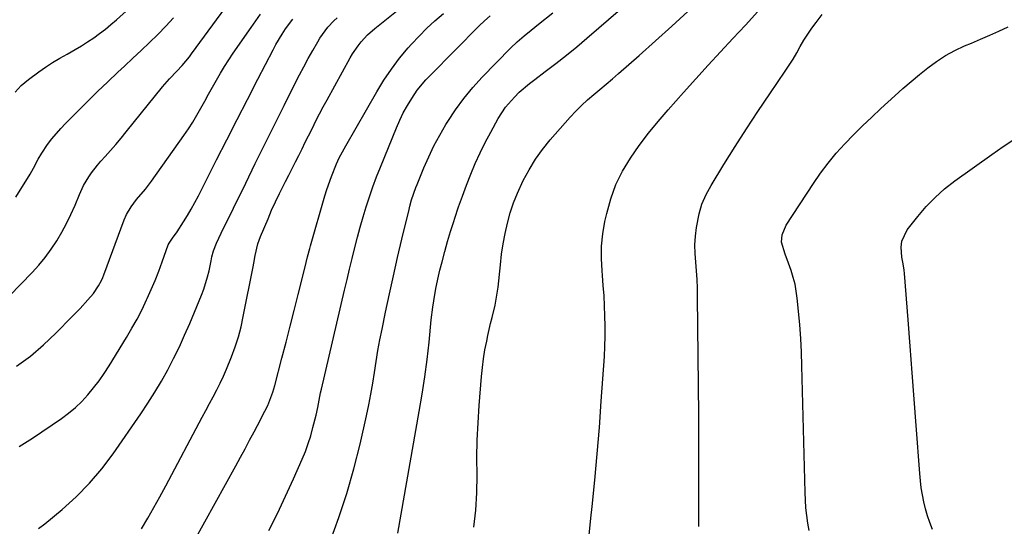
# Model space of a CAD drawing. Units: inches. Extents: x 1820553 to 1825960, y 468611 to 473955.
# Drawn here: x 1822366 to 1822714, y 471911 to 472090 of the extents above; entities that cross this region are included whole.
import ezdxf

# ---------------------------------------------------------------- set-up
doc = ezdxf.new("R2010")
doc.units = ezdxf.units.IN
doc.header["$MEASUREMENT"] = 0
doc.layers.add('7', color=7, linetype='Continuous')
doc.layers.add('8', color=7, linetype='Continuous')

msp = doc.modelspace()

# ---------------------------------------------------------------- linework, layer by layer
at = {"layer": '7', "color": 18}
for points in [[(1822499.61, 471908.8, 2018), (1822507.15, 471951.78, 2018), (1822508.16, 471957.89, 2018), (1822509.08, 471964.02, 2018), (1822509.87, 471970.16, 2018), (1822510.57, 471976.31, 2018), (1822511.38, 471984.2, 2018), (1822511.91, 471988.62, 2018), (1822512.22, 471990.82, 2018), (1822512.96, 471995.22, 2018), (1822513.88, 471999.57, 2018), (1822514.41, 472001.73, 2018), (1822515.16, 472004.63, 2018), (1822516.12, 472008.22, 2018), (1822517.12, 472011.8, 2018), (1822518.19, 472015.37, 2018), (1822519.3, 472018.92, 2018), (1822519.68, 472020.09, 2018), (1822520.98, 472023.99, 2018), (1822522.34, 472027.87, 2018), (1822523.79, 472031.71, 2018), (1822525.29, 472035.54, 2018), (1822526.91, 472039.32, 2018), (1822528.61, 472043.06, 2018), (1822530.44, 472046.74, 2018), (1822532.35, 472050.37, 2018), (1822535.03, 472055.25, 2018), (1822536.26, 472057.28, 2018), (1822537.6, 472059.24, 2018), (1822540.71, 472062.82, 2018), (1822542.44, 472064.48, 2018), (1822546.04, 472067.59, 2018), (1822547.93, 472069.06, 2018), (1822551.65, 472071.83, 2018), (1822555.4, 472074.68, 2018), (1822559.1, 472077.58, 2018), (1822562.75, 472080.57, 2018), (1822566.34, 472083.6, 2018), (1822594.38, 472107.81, 2018)], [(1822364.33, 472064.48, 1998), (1822366.53, 472066.9, 1998), (1822369.04, 472069, 1998), (1822372.74, 472071.67, 1998), (1822375.16, 472073.36, 1998), (1822377.63, 472074.98, 1998), (1822380.15, 472076.51, 1998), (1822382.71, 472077.97, 1998), (1822385.62, 472079.61, 1998), (1822387.82, 472080.92, 1998), (1822389.99, 472082.29, 1998), (1822392.12, 472083.71, 1998), (1822394.21, 472085.2, 1998), (1822396.25, 472086.75, 1998), (1822398.22, 472088.38, 1998), (1822400.15, 472090.07, 1998), (1822409.39, 472098.48, 1998)], [(1822358.27, 471988.49, 2002), (1822370.34, 472000.87, 2002), (1822372.73, 472003.49, 2002), (1822375, 472006.21, 2002), (1822377.09, 472009.06, 2002), (1822379.05, 472012.02, 2002), (1822380.85, 472015.08, 2002), (1822382.55, 472018.19, 2002), (1822384.09, 472021.39, 2002), (1822385.53, 472024.63, 2002), (1822387.1, 472028.41, 2002), (1822388.58, 472031.57, 2002), (1822390.36, 472034.58, 2002), (1822391.35, 472036.03, 2002), (1822393.49, 472038.79, 2002), (1822394.64, 472040.12, 2002), (1822396.15, 472041.78, 2002), (1822398.06, 472043.93, 2002), (1822399.95, 472046.1, 2002), (1822401.8, 472048.31, 2002), (1822403.63, 472050.53, 2002), (1822416.42, 472066.4, 2002), (1822417.22, 472067.36, 2002), (1822418.89, 472069.22, 2002), (1822421.49, 472071.92, 2002), (1822423.32, 472073.89, 2002), (1822425.92, 472076.99, 2002), (1822426.73, 472078.07, 2002), (1822440.09, 472096.35, 2002)], [(1822364.88, 471967.74, 2004), (1822369.76, 471971.36, 2004), (1822374.37, 471975.31, 2004), (1822378.81, 471979.48, 2004), (1822384.56, 471985.28, 2004), (1822385.98, 471986.73, 2004), (1822387.37, 471988.2, 2004), (1822390.09, 471991.21, 2004), (1822392.01, 471993.46, 2004), (1822393.86, 471996.15, 2004), (1822394.88, 471998.08, 2004), (1822395.32, 471999.07, 2004), (1822395.73, 472000.08, 2004), (1822402.9, 472019.44, 2004), (1822403.73, 472021.38, 2004), (1822405.34, 472024.09, 2004), (1822407.27, 472026.58, 2004), (1822410.4, 472030.27, 2004), (1822412.49, 472033.05, 2004), (1822423.99, 472049.29, 2004), (1822425.58, 472051.62, 2004), (1822427.12, 472053.98, 2004), (1822428.58, 472056.39, 2004), (1822429.98, 472058.84, 2004), (1822431.35, 472061.3, 2004), (1822432.71, 472063.77, 2004), (1822434.08, 472066.24, 2004), (1822435.45, 472068.74, 2004), (1822436.86, 472071.19, 2004), (1822438.32, 472073.62, 2004), (1822439.85, 472076, 2004), (1822441.43, 472078.34, 2004), (1822447.7, 472087.33, 2004), (1822451.1, 472092.05, 2004)], [(1822365.85, 471939.41, 2006), (1822370.49, 471942.42, 2006), (1822380.71, 471949.28, 2006), (1822383.26, 471951.14, 2006), (1822385.69, 471953.14, 2006), (1822387.96, 471955.33, 2006), (1822390.1, 471957.65, 2006), (1822392.1, 471960.11, 2006), (1822394.03, 471962.62, 2006), (1822395.83, 471965.23, 2006), (1822397.55, 471967.89, 2006), (1822403.73, 471977.92, 2006), (1822405.64, 471981.16, 2006), (1822407.48, 471984.44, 2006), (1822409.19, 471987.79, 2006), (1822410.83, 471991.18, 2006), (1822411.04, 471991.64, 2006), (1822412.47, 471994.85, 2006), (1822413.84, 471998.08, 2006), (1822415.12, 472001.35, 2006), (1822416.35, 472004.64, 2006), (1822418.48, 472010.59, 2006), (1822418.76, 472011.25, 2006), (1822419.95, 472013.01, 2006), (1822421.66, 472015.23, 2006), (1822423.87, 472018.73, 2006), (1822425.26, 472020.99, 2006), (1822426.6, 472023.28, 2006), (1822427.88, 472025.61, 2006), (1822429.11, 472027.97, 2006), (1822435.51, 472040.62, 2006), (1822439.13, 472047.75, 2006), (1822442.77, 472054.88, 2006), (1822446.42, 472061.99, 2006), (1822450.1, 472069.09, 2006), (1822455.48, 472079.44, 2006), (1822456.51, 472081.34, 2006), (1822458.74, 472085.04, 2006), (1822459.93, 472086.84, 2006), (1822462.5, 472090.3, 2006)], [(1822372.67, 471910.52, 2008), (1822374.85, 471912.15, 2008), (1822381, 471917.23, 2008), (1822385.97, 471921.7, 2008), (1822390.68, 471926.42, 2008), (1822394.97, 471931.51, 2008), (1822399, 471936.85, 2008), (1822408.76, 471950.97, 2008), (1822411.28, 471954.75, 2008), (1822413.72, 471958.59, 2008), (1822416.03, 471962.5, 2008), (1822418.26, 471966.46, 2008), (1822420.36, 471970.5, 2008), (1822422.38, 471974.57, 2008), (1822424.26, 471978.7, 2008), (1822426.07, 471982.88, 2008), (1822430.2, 471992.87, 2008), (1822431.01, 471994.98, 2008), (1822432.34, 471999.29, 2008), (1822432.88, 472001.48, 2008), (1822433.63, 472005.02, 2008), (1822433.91, 472006.36, 2008), (1822434.5, 472008.55, 2008), (1822435.56, 472011.27, 2008), (1822437.13, 472014.77, 2008), (1822445.81, 472032.42, 2008), (1822449.2, 472039.29, 2008), (1822452.6, 472046.15, 2008), (1822456.01, 472053.01, 2008), (1822459.43, 472059.86, 2008), (1822463.33, 472067.66, 2008), (1822464.83, 472070.6, 2008), (1822466.35, 472073.52, 2008), (1822467.93, 472076.42, 2008), (1822469.54, 472079.3, 2008), (1822471.24, 472082.31, 2008), (1822472.06, 472083.65, 2008), (1822474.83, 472087.44, 2008), (1822476.96, 472089.73, 2008), (1822478.11, 472090.79, 2008)], [(1822427.74, 471906.19, 2012), (1822442.34, 471932.6, 2012), (1822443.98, 471935.6, 2012), (1822445.61, 471938.6, 2012), (1822447.22, 471941.62, 2012), (1822448.81, 471944.64, 2012), (1822451.13, 471949.09, 2012), (1822451.55, 471949.9, 2012), (1822453.62, 471953.93, 2012), (1822455.38, 471958.6, 2012), (1822456.08, 471960.99, 2012), (1822458.61, 471970.61, 2012), (1822460.07, 471976.23, 2012), (1822461.52, 471981.86, 2012), (1822462.95, 471987.49, 2012), (1822464.36, 471993.13, 2012), (1822466.67, 472002.44, 2012), (1822467.16, 472004.41, 2012), (1822467.67, 472006.38, 2012), (1822468.46, 472009.33, 2012), (1822468.74, 472010.31, 2012), (1822473.82, 472027.9, 2012), (1822474.53, 472030.19, 2012), (1822476.09, 472034.73, 2012), (1822477.89, 472039.19, 2012), (1822478.89, 472041.37, 2012), (1822481.14, 472045.61, 2012), (1822492.12, 472064.66, 2012), (1822494.63, 472068.73, 2012), (1822497.29, 472072.68, 2012), (1822500.18, 472076.48, 2012), (1822503.23, 472080.16, 2012), (1822504.38, 472081.47, 2012), (1822507.04, 472084.34, 2012), (1822509.79, 472087.11, 2012), (1822512.67, 472089.74, 2012), (1822515.65, 472092.28, 2012)], [(1822454.02, 471909.72, 2014), (1822457.03, 471915.76, 2014), (1822459.9, 471921.86, 2014), (1822462.7, 471928, 2014), (1822465.77, 471934.95, 2014), (1822466.89, 471937.67, 2014), (1822467.92, 471940.43, 2014), (1822468.8, 471943.24, 2014), (1822469.58, 471946.08, 2014), (1822470.67, 471950.52, 2014), (1822471.24, 471953.14, 2014), (1822471.73, 471955.77, 2014), (1822472.28, 471958.39, 2014), (1822472.57, 471959.7, 2014), (1822480.76, 471994.65, 2014), (1822481.64, 471998.37, 2014), (1822482.53, 472002.08, 2014), (1822483.43, 472005.79, 2014), (1822484.39, 472009.69, 2014), (1822485.32, 472013.3, 2014), (1822486.29, 472016.89, 2014), (1822487.33, 472020.47, 2014), (1822488.4, 472024.04, 2014), (1822489.55, 472027.58, 2014), (1822490.75, 472031.1, 2014), (1822492.05, 472034.59, 2014), (1822493.4, 472038.06, 2014), (1822499.04, 472051.99, 2014), (1822500.21, 472054.67, 2014), (1822501.49, 472057.29, 2014), (1822502.93, 472059.83, 2014), (1822504.46, 472062.32, 2014), (1822506.44, 472065.19, 2014), (1822509.42, 472068.86, 2014), (1822511.04, 472070.58, 2014), (1822528.32, 472087.97, 2014), (1822530.2, 472089.76, 2014), (1822532.16, 472091.45, 2014)], [(1822475.61, 471905.86, 2016), (1822478.74, 471914.31, 2016), (1822481.6, 471922.85, 2016), (1822484.04, 471931.52, 2016), (1822486.22, 471940.27, 2016), (1822488.46, 471950.31, 2016), (1822489.26, 471954.11, 2016), (1822490.01, 471957.92, 2016), (1822490.68, 471961.75, 2016), (1822491.3, 471965.59, 2016), (1822491.9, 471969.43, 2016), (1822492.54, 471973.27, 2016), (1822493.25, 471977.09, 2016), (1822494, 471980.91, 2016), (1822495.22, 471986.83, 2016), (1822496.58, 471993.29, 2016), (1822497.98, 471999.73, 2016), (1822499.45, 472006.16, 2016), (1822500.96, 472012.58, 2016), (1822503.51, 472023.15, 2016), (1822503.8, 472024.28, 2016), (1822504.42, 472026.51, 2016), (1822505.91, 472030.91, 2016), (1822506.34, 472031.99, 2016), (1822508.74, 472037.79, 2016), (1822510.47, 472041.72, 2016), (1822512.32, 472045.59, 2016), (1822514.36, 472049.37, 2016), (1822516.51, 472053.08, 2016), (1822517.21, 472054.22, 2016), (1822519.93, 472058.35, 2016), (1822522.84, 472062.35, 2016), (1822526.01, 472066.14, 2016), (1822529.36, 472069.79, 2016), (1822539.41, 472080.02, 2016), (1822541.74, 472082.28, 2016), (1822544.18, 472084.42, 2016), (1822546.68, 472086.48, 2016), (1822549.21, 472088.52, 2016), (1822554.36, 472092.59, 2016)], [(1822566.98, 471906.89, 2022), (1822567.72, 471914.07, 2022), (1822568.17, 471918.28, 2022), (1822569.11, 471927.57, 2022), (1822569.98, 471936.86, 2022), (1822570.74, 471946.17, 2022), (1822571.43, 471955.48, 2022), (1822572.5, 471971.17, 2022), (1822572.69, 471974.75, 2022), (1822572.8, 471978.34, 2022), (1822572.8, 471981.92, 2022), (1822572.73, 471985.51, 2022), (1822572.58, 471989.09, 2022), (1822572.39, 471992.67, 2022), (1822572.13, 471996.25, 2022), (1822571.83, 471999.83, 2022), (1822571.69, 472001.44, 2022), (1822571.49, 472005.82, 2022), (1822571.55, 472010.17, 2022), (1822572, 472014.5, 2022), (1822572.72, 472018.82, 2022), (1822573.34, 472021.71, 2022), (1822574.76, 472026.89, 2022), (1822576.56, 472031.9, 2022), (1822578.94, 472036.66, 2022), (1822581.7, 472041.26, 2022), (1822584.83, 472045.67, 2022), (1822588.08, 472050, 2022), (1822591.49, 472054.19, 2022), (1822595.02, 472058.3, 2022), (1822600.52, 472064.45, 2022), (1822604.84, 472069.25, 2022), (1822609.17, 472074.03, 2022), (1822613.54, 472078.77, 2022), (1822617.93, 472083.5, 2022), (1822622.31, 472088.24, 2022), (1822626.66, 472093, 2022)], [(1822605.9, 471911.21, 2024), (1822605.89, 471914.08, 2024), (1822605.9, 471916.95, 2024), (1822605.91, 471919.82, 2024), (1822605.92, 471922.69, 2024), (1822605.93, 471925.57, 2024), (1822605.93, 471930.05, 2024), (1822605.93, 471935.16, 2024), (1822605.92, 471940.28, 2024), (1822605.9, 471945.39, 2024), (1822605.86, 471950.51, 2024), (1822605.46, 471992.26, 2024), (1822605.39, 471995.33, 2024), (1822605.26, 471998.4, 2024), (1822605.04, 472001.46, 2024), (1822604.76, 472004.51, 2024), (1822604.55, 472007.56, 2024), (1822604.5, 472010.61, 2024), (1822604.68, 472013.66, 2024), (1822605.01, 472016.7, 2024), (1822605.96, 472021.54, 2024), (1822606.99, 472025.03, 2024), (1822608.45, 472028.36, 2024), (1822610.18, 472031.59, 2024), (1822614.76, 472039.02, 2024), (1822618.7, 472045.3, 2024), (1822622.69, 472051.55, 2024), (1822626.77, 472057.74, 2024), (1822630.91, 472063.9, 2024), (1822636.39, 472071.93, 2024), (1822637.8, 472074.06, 2024), (1822639.16, 472076.22, 2024), (1822640.46, 472078.42, 2024), (1822641.72, 472080.64, 2024), (1822643, 472082.85, 2024), (1822644.34, 472085.02, 2024), (1822645.77, 472087.12, 2024), (1822647.28, 472089.18, 2024), (1822649.4, 472091.97, 2024)], [(1822644.8, 471909.73, 2026), (1822644.35, 471912.39, 2026), (1822644.01, 471915.07, 2026), (1822643.73, 471917.75, 2026), (1822643.55, 471920.44, 2026), (1822643.43, 471923.14, 2026), (1822642.27, 471967.9, 2026), (1822642.1, 471972.73, 2026), (1822641.85, 471977.54, 2026), (1822641.5, 471982.36, 2026), (1822641.08, 471987.16, 2026), (1822640.63, 471991.76, 2026), (1822640.3, 471994.25, 2026), (1822639.85, 471996.71, 2026), (1822639.22, 471999.13, 2026), (1822638.48, 472001.53, 2026), (1822637.57, 472004.15, 2026), (1822636.34, 472007.31, 2026), (1822635.11, 472011.54, 2026), (1822635.32, 472014.18, 2026), (1822636.71, 472017.61, 2026), (1822646.36, 472032.28, 2026), (1822648.91, 472035.95, 2026), (1822651.58, 472039.52, 2026), (1822654.44, 472042.95, 2026), (1822657.43, 472046.27, 2026), (1822660.54, 472049.49, 2026), (1822663.7, 472052.66, 2026), (1822666.93, 472055.75, 2026), (1822670.21, 472058.8, 2026), (1822675.14, 472063.27, 2026), (1822677.99, 472065.8, 2026), (1822680.87, 472068.3, 2026), (1822683.8, 472070.74, 2026), (1822686.76, 472073.14, 2026), (1822689.83, 472075.38, 2026), (1822693, 472077.44, 2026), (1822696.32, 472079.24, 2026), (1822699.76, 472080.87, 2026), (1822702.14, 472081.88, 2026), (1822705.39, 472083.27, 2026), (1822708.63, 472084.68, 2026), (1822711.86, 472086.11, 2026), (1822715.09, 472087.56, 2026)], [(1822688.37, 471910.16, 2028), (1822687.47, 471912.54, 2028), (1822686.66, 471914.94, 2028), (1822685.97, 471917.38, 2028), (1822685.36, 471919.84, 2028), (1822684.87, 471922.34, 2028), (1822684.45, 471924.84, 2028), (1822684.14, 471927.36, 2028), (1822683.91, 471929.89, 2028), (1822682.68, 471946.79, 2028), (1822681.99, 471956.13, 2028), (1822681.29, 471965.47, 2028), (1822680.57, 471974.81, 2028), (1822679.84, 471984.14, 2028), (1822678.54, 472000.45, 2028), (1822678.42, 472001.63, 2028), (1822678.06, 472003.97, 2028), (1822677.61, 472006.29, 2028), (1822677.4, 472009.82, 2028), (1822677.63, 472011.93, 2028), (1822679.43, 472015.88, 2028), (1822683.21, 472020.69, 2028), (1822686.17, 472024.14, 2028), (1822689.31, 472027.4, 2028), (1822692.71, 472030.39, 2028), (1822696.29, 472033.19, 2028), (1822709.43, 472042.58, 2028), (1822711.42, 472043.98, 2028), (1822713.43, 472045.35, 2028), (1822717.5, 472048.02, 2028)]]:
    msp.add_polyline3d(points, dxfattribs=at)
at = {"layer": '8', "color": 18}
for points in [[(1822364.67, 472027.46, 2000), (1822369.64, 472035.57, 2000), (1822370.86, 472037.67, 2000), (1822372.52, 472040.92, 2000), (1822373.75, 472043.01, 2000), (1822375.85, 472046.04, 2000), (1822377.32, 472048, 2000), (1822380.48, 472051.72, 2000), (1822382.17, 472053.49, 2000), (1822386.45, 472057.73, 2000), (1822388.22, 472059.48, 2000), (1822389.98, 472061.24, 2000), (1822393.51, 472064.75, 2000), (1822397.08, 472068.22, 2000), (1822400.71, 472071.62, 2000), (1822403.04, 472073.74, 2000), (1822406.01, 472076.49, 2000), (1822408.95, 472079.27, 2000), (1822411.86, 472082.09, 2000), (1822414.74, 472084.94, 2000), (1822417.55, 472087.85, 2000), (1822420.29, 472090.82, 2000)], [(1822409.03, 471910.39, 2010), (1822411.23, 471914.13, 2010), (1822413.4, 471917.9, 2010), (1822415.51, 471921.7, 2010), (1822417.57, 471925.52, 2010), (1822430.45, 471949.76, 2010), (1822431.73, 471952.16, 2010), (1822433.01, 471954.57, 2010), (1822434.29, 471956.97, 2010), (1822435.57, 471959.38, 2010), (1822436.81, 471961.8, 2010), (1822437.99, 471964.26, 2010), (1822439.08, 471966.75, 2010), (1822440.84, 471971.12, 2010), (1822442.1, 471974.61, 2010), (1822443.23, 471978.14, 2010), (1822444.17, 471981.73, 2010), (1822444.98, 471985.35, 2010), (1822448.41, 472002.84, 2010), (1822448.67, 472004.2, 2010), (1822449.21, 472006.91, 2010), (1822450.16, 472010.94, 2010), (1822450.6, 472012.24, 2010), (1822451.09, 472013.53, 2010), (1822453.7, 472019.86, 2010), (1822454.99, 472022.87, 2010), (1822456.34, 472025.86, 2010), (1822457.76, 472028.81, 2010), (1822459.88, 472032.98, 2010), (1822461.07, 472035.27, 2010), (1822462.25, 472037.58, 2010), (1822463.41, 472039.89, 2010), (1822464.57, 472042.2, 2010), (1822465.72, 472044.52, 2010), (1822466.87, 472046.83, 2010), (1822468.02, 472049.15, 2010), (1822469.37, 472051.87, 2010), (1822470.63, 472054.37, 2010), (1822471.92, 472056.87, 2010), (1822473.23, 472059.35, 2010), (1822474.57, 472061.82, 2010), (1822482.69, 472076.65, 2010), (1822483.56, 472078.12, 2010), (1822485.49, 472080.92, 2010), (1822486.55, 472082.26, 2010), (1822488.89, 472084.75, 2010), (1822491.45, 472087.01, 2010), (1822499.04, 472093.09, 2010)], [(1822526.38, 471910.89, 2020), (1822527.12, 471916.99, 2020), (1822527.47, 471923.12, 2020), (1822527.55, 471929.27, 2020), (1822527.52, 471935.44, 2020), (1822527.62, 471941.61, 2020), (1822527.9, 471947.77, 2020), (1822528.29, 471953.92, 2020), (1822529.1, 471964.09, 2020), (1822529.42, 471967.26, 2020), (1822529.82, 471970.41, 2020), (1822530.34, 471973.55, 2020), (1822530.95, 471976.67, 2020), (1822531.37, 471978.62, 2020), (1822532.34, 471982.89, 2020), (1822532.86, 471985.02, 2020), (1822533.9, 471989.27, 2020), (1822534.68, 471993.57, 2020), (1822534.95, 471995.73, 2020), (1822535.77, 472003.62, 2020), (1822536.23, 472007.32, 2020), (1822536.78, 472011.01, 2020), (1822537.49, 472014.66, 2020), (1822538.29, 472018.3, 2020), (1822539.28, 472021.89, 2020), (1822540.43, 472025.42, 2020), (1822541.8, 472028.87, 2020), (1822543.84, 472033.36, 2020), (1822545.89, 472037.16, 2020), (1822548.13, 472040.83, 2020), (1822550.66, 472044.31, 2020), (1822553.39, 472047.66, 2020), (1822560.47, 472055.68, 2020), (1822562.43, 472057.79, 2020), (1822564.45, 472059.84, 2020), (1822566.57, 472061.79, 2020), (1822568.74, 472063.68, 2020), (1822570.96, 472065.53, 2020), (1822573.17, 472067.39, 2020), (1822575.36, 472069.27, 2020), (1822577.54, 472071.16, 2020), (1822584.83, 472077.52, 2020), (1822590.6, 472082.64, 2020), (1822596.33, 472087.81, 2020), (1822601.99, 472093.07, 2020)]]:
    msp.add_polyline3d(points, dxfattribs=at)

doc.saveas('drawing.dxf')
